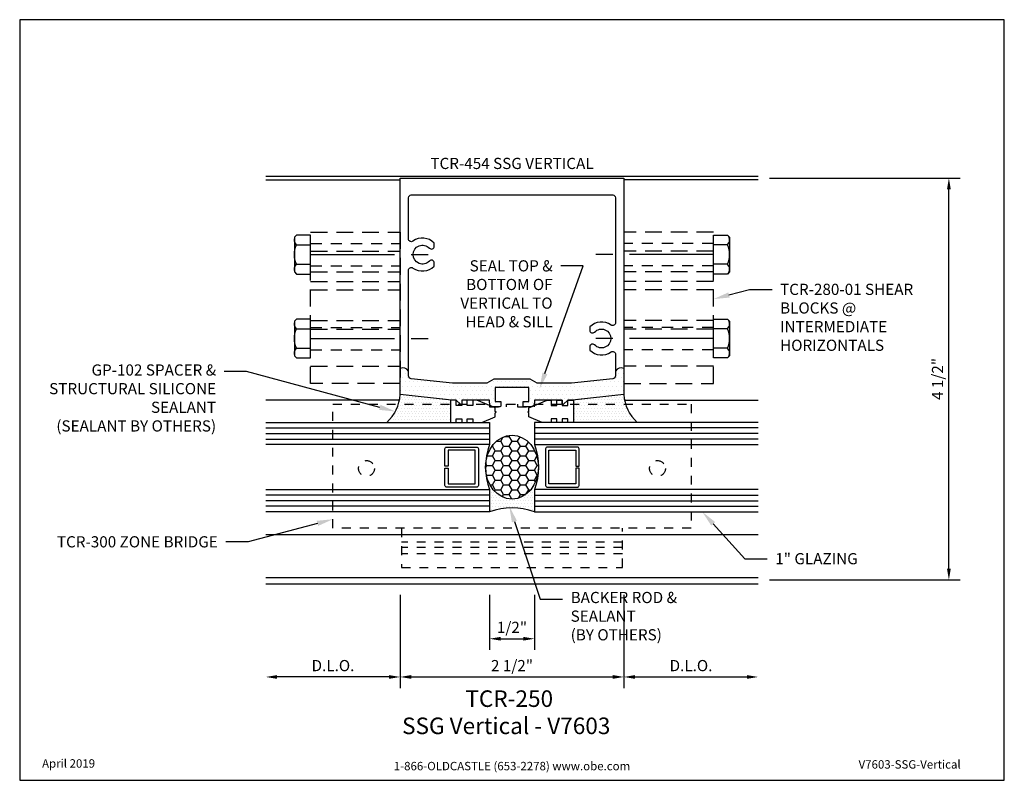
# Model space of a CAD drawing. Units: inches. Extents: x -5.5 to 5.5, y 0 to 8.5.
import ezdxf
from ezdxf import colors
from ezdxf.entities.mleader import LeaderData, LeaderLine
from ezdxf.enums import TextEntityAlignment as Align
from ezdxf.math import Vec2, Vec3

# ---------------------------------------------------------------- set-up
doc = ezdxf.new("R2010")
doc.units = ezdxf.units.IN
doc.header["$MEASUREMENT"] = 0
for name, pattern in [('CENTER', [2, 1.25, -0.25, 0.25, -0.25]), ('HIDDEN', [0.375, 0.25, -0.125]), ('HIDDEN2', [0.1875, 0.125, -0.0625])]:
    doc.linetypes.add(name, pattern=pattern)
for name, color, linetype in [('Accessory', 7, 'Continuous'), ('Dimension', 3, 'Continuous'), ('Extrusion', 1, 'Continuous'), ('Fastener', 7, 'Continuous'), ('Gasket', 7, 'Continuous'), ('Glazing', 4, 'Continuous'), ('Sealant', 3, 'Continuous'), ('Tag', 7, 'Continuous'), ('Text', 6, 'Continuous'), ('Vis_beyond', 7, 'Continuous')]:
    doc.layers.add(name, color=color, linetype=linetype)
doc.styles.get("Standard").update_dxf_attribs({"font": 'arial.ttf'})
doc.dimstyles.new('FULL', dxfattribs={"dimtxt": 0.125, "dimasz": 0.125, "dimexe": 0.125, "dimexo": 0.125, "dimgap": 0.0625, "dimtad": 1, "dimdec": 4, "dimzin": 3, "dimdsep": 46, "dimlunit": 4, "dimtxsty": 'Standard', "dimcen": 0.125, "dimclrd": 256, "dimclre": 256, "dimclrt": 256, "dimadec": 0, "dimazin": 0, "dimtfac": 1, "dimtdec": 4, "dimtofl": 0, "dimtmove": 0, "dimatfit": 3, "dimfxl": 0, "dimfrac": 2, "dimtolj": 1, "dimtzin": 3, "dimarcsym": 0})

# ---------------------------------------------------------------- blocks, each defined once
blk = doc.blocks.new('Web_Detail_Title_Block')
at = {"layer": 'defpoints'}
blk.add_lwpolyline([(-5.5, 0), (5.5, 0), (5.5, 8.5), (-5.5, 8.5)], close=True, dxfattribs=at)
at = {"layer": 'Tag', "insert": (0, 0.112), "char_height": 0.094, "attachment_point": 8}
blk.add_mtext_dynamic_manual_height_columns('1-866-OLDCASTLE (653-2278) www.obe.com', width=2.87905, gutter_width=0.625, heights=[0.123], dxfattribs=at)
at = {"layer": 'Tag'}
for tag, p, height in [('SYSTEM_001', (-0.428, 0.837), 0.185), ('DET_NAME_NO_001', (-1.067, 0.484), 0.185), ('DETNO_TITLE_001', (3.872, 0.131), 0.094)]:
    blk.add_attdef(tag, p, '', height=height, dxfattribs=at)
blk.add_attdef('DATE', text='', height=0.094, dxfattribs=at).set_placement((-5.25, 0.112), align=Align.BOTTOM_LEFT)
blk = doc.blocks.new('tcr454')
at = {"linetype": 'Continuous'}
for points in [[(0.125, 1.235), (0.187, 1.235), (0.187, 1.39), (-0.188, 1.39), (-0.188, 1.235), (-0.125, 1.235), (-0.125, 1.188, -0.414214), (-0.14, 1.173), (-0.205, 1.173, -0.414214), (-0.25, 1.218), (-0.25, 1.25), (-0.562, 1.25), (-0.562, 1.198), (-0.572, 1.198), (-0.624, 1.25), (-0.675, 1.25), (-1.25, 1.312), (-1.25, 3.73), (1.25, 3.73), (1.25, 1.312), (0.675, 1.25), (0.624, 1.25), (0.572, 1.198), (0.562, 1.198), (0.562, 1.25), (0.25, 1.25), (0.25, 1.218, -0.414214), (0.205, 1.173), (0.14, 1.173, -0.414214), (0.125, 1.188)], [(0.202, 1.484), (-0.202, 1.484), (-0.282, 1.438), (-0.665, 1.438), (-1.128, 1.488, -0.383092), (-1.156, 1.519), (-1.156, 2.7, -0.610096), (-1.107, 2.725, 0.368637), (-0.869, 2.746), (-0.869, 2.782, 0.680742), (-0.923, 2.803, -2.537288), (-0.923, 2.947, 0.680742), (-0.869, 2.968), (-0.869, 3.004, 0.368637), (-1.107, 3.025, -0.610096), (-1.156, 3.05), (-1.156, 3.511, -0.414214), (-1.125, 3.542), (1.125, 3.542, -0.414214), (1.156, 3.511), (1.156, 2.112, -0.610096), (1.107, 2.087, 0.368637), (0.869, 2.066), (0.869, 2.03, 0.680742), (0.923, 2.009, -2.537288), (0.923, 1.865, 0.680742), (0.869, 1.844), (0.869, 1.808, 0.368637), (1.107, 1.787, -0.610096), (1.156, 1.762), (1.156, 1.519, -0.383092), (1.128, 1.488), (0.665, 1.438), (0.282, 1.438)]]:
    blk.add_lwpolyline(points, format="xyb", close=True, dxfattribs=at)
blk = doc.blocks.new('*U4')
at = {"linetype": 'ByBlock'}
blk.add_lwpolyline([(-0.781, 1.244), (-0.781, 1.006, 0.414214), (-0.775, 1), (-0.725, 1, 0.414214), (-0.719, 1.006), (-0.719, 1.038), (-0.657, 1.038), (-0.657, 1.006, 0.414214), (-0.651, 1), (-0.601, 1, 0.414214), (-0.595, 1.006), (-0.595, 1.038), (-0.533, 1.038), (-0.533, 1.006, 0.414214), (-0.527, 1), (-0.433, 1, 0.100402), (-0.431, 1), (-0.283, 1.063), (-0.283, 1.103), (-0.273, 1.113), (-0.283, 1.123), (-0.273, 1.113), (-0.283, 1.123), (-0.283, 1.163), (-0.488, 1.25, 0.100402), (-0.49, 1.25), (-0.527, 1.25, 0.414214), (-0.533, 1.244), (-0.533, 1.188), (-0.595, 1.188), (-0.595, 1.244, 0.414214), (-0.601, 1.25), (-0.651, 1.25, 0.414214), (-0.657, 1.244), (-0.657, 1.188), (-0.719, 1.188), (-0.719, 1.244, 0.414214), (-0.725, 1.25), (-0.775, 1.25, 0.414214)], format="xyb", close=True, dxfattribs=at)
blk = doc.blocks.new('1.000_glass250')
at = {"linetype": 'ByBlock', "ltscale": 0.75}
for p, q in [((0.062, -2.5), (0.062, 0)), ((0.124, -2.5), (0.124, 0)), ((0.186, -2.5), (0.186, 0)), ((0.814, 0), (0.814, -2.5)), ((0.876, 0), (0.876, -2.5)), ((0.938, 0), (0.938, -2.5))]:
    blk.add_line(p, q, dxfattribs=at)
for points in [[(0, -2.5), (0, 0), (0.248, 0), (0.248, -2.5)], [(0.752, -2.5), (0.752, 0), (1, 0), (1, -2.5)]]:
    blk.add_lwpolyline(points, dxfattribs=at)
at = {"linetype": 'ByBlock'}
blk.add_lwpolyline([(0.704, -0.5), (0.51, -0.5), (0.51, -0.464), (0.688, -0.464), (0.688, -0.161), (0.312, -0.161), (0.312, -0.464), (0.49, -0.464), (0.49, -0.5), (0.296, -0.5, -0.414214), (0.276, -0.48), (0.276, -0.145, -0.414214), (0.296, -0.125), (0.704, -0.125, -0.414214), (0.724, -0.145), (0.724, -0.48, -0.414214)], format="xyb", close=True, dxfattribs=at)
blk.add_arc((0.5, 0.665), 0.711, 249.2421, 290.7579, dxfattribs=at)
blk = doc.blocks.new('fs9_bf')
at = {"linetype": 'CENTER', "ltscale": 0.75}
blk.add_line((0, 0), (-1.5, 0), dxfattribs=at)
at = {"linetype": 'ByBlock'}
for p, q in [((0.157, 0.108), (0, 0.108)), ((0.157, -0.108), (0, -0.108))]:
    blk.add_line(p, q, dxfattribs=at)
blk.add_lwpolyline([(0.181, 0.193), (0.181, -0.193), (0.157, -0.217), (0, -0.217), (0, 0.217), (0.157, 0.217), (0.181, 0.193), (0.181, 0.193)], close=True, dxfattribs=at)
blk.add_lwpolyline([(0.162, -0.212, 0.414214), (0.157, -0.108, 0.22003), (0.157, 0.108, 0.414214), (0.162, 0.212)], format="xyb", dxfattribs=at)
blk = doc.blocks.new('tcr280-01_plan')
at = {"linetype": 'HIDDEN2'}
for p, q in [((2.25, 3), (1.25, 3)), ((2.25, 2.75), (1.25, 2.75)), ((2.25, 2.062), (1.25, 2.062)), ((2.25, 1.812), (1.25, 1.812))]:
    blk.add_line(p, q, dxfattribs=at)
at = {"linetype": 'ByBlock', "ltscale": 0.75}
for p, q in [((2.25, 2.915), (1.25, 2.915)), ((2.25, 2.681), (1.25, 2.681)), ((2.25, 2.574), (1.25, 2.574)), ((2.25, 2.48), (1.25, 2.48)), ((2.25, 2.137), (1.25, 2.137)), ((2.25, 2.043), (1.25, 2.043)), ((2.25, 1.629), (1.25, 1.629))]:
    blk.add_line(p, q, dxfattribs=at)
blk.add_lwpolyline([(2.25, 3.125), (1.25, 3.125), (1.25, 1.434), (2.25, 1.434)], close=True, dxfattribs=at)
at = {"layer": 'Fastener'}
for p in [(2.25, 2.875), (2.25, 1.937)]:
    blk.add_blockref('fs9_bf', p, dxfattribs=at)
blk = doc.blocks.new('TCR300_BF')
at = {"linetype": 'ByBlock', "ltscale": 0.75}
for p, q in [((1.235, -0.34), (-1.235, -0.34)), ((1.235, -0.398), (-1.235, -0.398)), ((1.235, -0.468), (-1.235, -0.468))]:
    blk.add_line(p, q, dxfattribs=at)
blk.add_lwpolyline([(2, -0.183), (-2, -0.183), (-2, 1.204), (-0.25, 1.204), (-0.25, 1.173), (-0.062, 1.173), (-0.062, 1.204), (0.062, 1.204), (0.062, 1.173), (0.25, 1.173), (0.25, 1.204), (2, 1.204)], close=True, dxfattribs=at)
blk.add_lwpolyline([(-1.235, -0.183), (-1.235, -0.621), (1.235, -0.621), (1.235, -0.183)], dxfattribs=at)
for centre in [(-1.625, 0.485), (1.625, 0.485)]:
    blk.add_circle(centre, 0.0885, dxfattribs=at)
blk = doc.blocks.new('*D9')
at = {"layer": 'defpoints', "color": 0, "transparency": 16777216}
for p in [(-0.25, 2.196), (0.25, 2.196), (0.25, 1.582)]:
    blk.add_point(p, dxfattribs=at)
at = {"layer": 'Dimension', "lineweight": -2, "transparency": 16777216}
for p, q in [((-0.25, 2.071), (-0.25, 1.457)), ((0.25, 2.071), (0.25, 1.457)), ((-0.125, 1.582), (0.125, 1.582))]:
    blk.add_line(p, q, dxfattribs=at)
at = {"layer": 'Dimension', "transparency": 16777216}
for points in [[(-0.125, 1.603), (-0.125, 1.561), (-0.25, 1.582)], [(0.125, 1.603), (0.125, 1.561), (0.25, 1.582)]]:
    blk.add_solid(points, dxfattribs=at)
at = {"layer": 'Dimension', "transparency": 16777216, "insert": (0, 1.709), "char_height": 0.125, "attachment_point": 5}
blk.add_mtext('\\A1;1/2"', dxfattribs=at)
blk = doc.blocks.new('*D10')
at = {"layer": 'defpoints', "color": 0, "transparency": 16777216}
for p in [(-1.25, 2.196), (1.25, 2.196), (1.25, 1.155)]:
    blk.add_point(p, dxfattribs=at)
at = {"layer": 'Dimension', "lineweight": -2, "transparency": 16777216}
for p, q in [((-1.25, 2.071), (-1.25, 1.03)), ((1.25, 2.071), (1.25, 1.03)), ((-1.125, 1.155), (1.125, 1.155))]:
    blk.add_line(p, q, dxfattribs=at)
at = {"layer": 'Dimension', "transparency": 16777216}
for points in [[(-1.125, 1.176), (-1.125, 1.134), (-1.25, 1.155)], [(1.125, 1.176), (1.125, 1.134), (1.25, 1.155)]]:
    blk.add_solid(points, dxfattribs=at)
at = {"layer": 'Dimension', "transparency": 16777216, "insert": (0, 1.282), "char_height": 0.125, "attachment_point": 5}
blk.add_mtext('\\A1;2 1/2"', dxfattribs=at)
blk = doc.blocks.new('*D11')
at = {"layer": 'defpoints', "color": 0, "transparency": 16777216}
for p in [(-2.75, 2.196), (-1.25, 2.196), (-2.75, 1.155)]:
    blk.add_point(p, dxfattribs=at)
at = {"layer": 'Dimension', "lineweight": -2, "transparency": 16777216}
for p, q in [((-1.25, 2.071), (-1.25, 1.03)), ((-1.375, 1.155), (-2.625, 1.155))]:
    blk.add_line(p, q, dxfattribs=at)
at = {"layer": 'Dimension', "transparency": 16777216}
for points in [[(-2.625, 1.176), (-2.625, 1.134), (-2.75, 1.155)], [(-1.375, 1.176), (-1.375, 1.134), (-1.25, 1.155)]]:
    blk.add_solid(points, dxfattribs=at)
at = {"layer": 'Dimension', "transparency": 16777216, "insert": (-2, 1.282), "char_height": 0.125, "attachment_point": 5}
blk.add_mtext('\\A1;D.L.O.', dxfattribs=at)
blk = doc.blocks.new('*D12')
at = {"layer": 'defpoints', "color": 0, "transparency": 16777216}
for p in [(1.25, 2.196), (2.75, 2.196), (2.75, 1.155)]:
    blk.add_point(p, dxfattribs=at)
at = {"layer": 'Dimension', "lineweight": -2, "transparency": 16777216}
for p, q in [((1.25, 2.071), (1.25, 1.03)), ((1.375, 1.155), (2.625, 1.155))]:
    blk.add_line(p, q, dxfattribs=at)
at = {"layer": 'Dimension', "transparency": 16777216}
for points in [[(1.375, 1.176), (1.375, 1.134), (1.25, 1.155)], [(2.625, 1.176), (2.625, 1.134), (2.75, 1.155)]]:
    blk.add_solid(points, dxfattribs=at)
at = {"layer": 'Dimension', "transparency": 16777216, "insert": (2, 1.282), "char_height": 0.125, "attachment_point": 5}
blk.add_mtext('\\A1;D.L.O.', dxfattribs=at)
blk = doc.blocks.new('*D13')
at = {"layer": 'defpoints', "color": 0, "transparency": 16777216}
for p in [(2.75, 6.73), (4.881, 6.73), (2.75, 2.239)]:
    blk.add_point(p, dxfattribs=at)
at = {"layer": 'Dimension', "lineweight": -2, "transparency": 16777216}
for p, q in [((2.875, 6.73), (5.006, 6.73)), ((4.881, 2.364), (4.881, 6.605)), ((2.875, 2.239), (5.006, 2.239))]:
    blk.add_line(p, q, dxfattribs=at)
at = {"layer": 'Dimension', "transparency": 16777216}
for points in [[(4.86, 6.605), (4.902, 6.605), (4.881, 6.73)], [(4.86, 2.364), (4.902, 2.364), (4.881, 2.239)]]:
    blk.add_solid(points, dxfattribs=at)
at = {"layer": 'Dimension', "transparency": 16777216, "insert": (4.754, 4.485), "char_height": 0.125, "attachment_point": 5, "rotation": 90}
blk.add_mtext('\\A1;4 1/2"', dxfattribs=at)

msp = doc.modelspace()

# ---------------------------------------------------------------- hatches: boundary and pattern name
at = {"layer": 'Sealant'}
h = msp.add_hatch(dxfattribs=at)
h.set_pattern_fill('DOTS', color=256, scale=0.75)
h.paths.add_polyline_path([(1.25, 4.60182, 0.3987697), (1.156, 4.57318), (1.156, 4.51879, -0.38309225), (1.12832, 4.48797), (0.66489, 4.438), (0.2815, 4.438), (0.20183, 4.484), (-0.20183, 4.484), (-0.2815, 4.438), (-0.66489, 4.438), (-1.12832, 4.48797, -0.38309225), (-1.156, 4.51879), (-1.156, 4.57318, 0.3987697), (-1.25, 4.60182), (-1.25, 4.434), (-1.25, 4.312), (-0.675, 4.25), (-0.62972, 4.25), (-0.62372, 4.25), (-0.57772, 4.204), (-0.56172, 4.204), (-0.56172, 4.244), (-0.56172, 4.25), (-0.25, 4.25), (-0.25, 4.218, 0.24229215), (-0.23114, 4.18137), (-0.21308, 4.17373, 0.04517625), (-0.205, 4.173), (-0.14, 4.173, 0.41421356), (-0.125, 4.188), (-0.125, 4.235), (-0.1875, 4.235), (-0.1875, 4.39), (0.1875, 4.39), (0.1875, 4.235), (0.125, 4.235), (0.125, 4.188, 0.41421356), (0.14, 4.173), (0.205, 4.173, 0.04517625), (0.21308, 4.17373), (0.23114, 4.18137, 0.24229215), (0.25, 4.218), (0.25, 4.25), (0.56172, 4.25), (0.56172, 4.204), (0.57772, 4.204), (0.62372, 4.25), (0.675, 4.25), (1.25, 4.312)])
h = msp.add_hatch(dxfattribs=at)
h.set_pattern_fill('DOTS', color=256, scale=0.5)
edge = h.paths.add_edge_path()
edge.add_line((-0.68572, 4.25116), (-1.25, 4.312))
edge.add_arc((-1.69927, 4.33476), 0.44985, 311.912848, 357.099897, ccw=False)
edge.add_line((-1.39877, 4), (-0.68572, 4))
edge.add_line((-0.68572, 4), (-0.68572, 4.25116))
h = msp.add_hatch(dxfattribs=at)
h.set_pattern_fill('DOTS', color=256, scale=0.5)
edge = h.paths.add_edge_path()
edge.add_line((0.68572, 4.25116), (1.25, 4.312))
edge.add_arc((1.69927, 4.33476), 0.44985, 182.900103, 228.087152)
edge.add_line((1.39877, 4), (0.68572, 4))
edge.add_line((0.68572, 4), (0.68572, 4.25116))
h = msp.add_hatch(dxfattribs=at)
h.set_pattern_fill('HONEY', color=256, scale=0.5)
edge = h.paths.add_edge_path()
edge.add_ellipse((0, 3.5), major_axis=(0, -0.35653), ratio=0.83065744, start_angle=0, end_angle=360)
h = msp.add_hatch(dxfattribs=at)
h.set_pattern_fill('DOTS', color=256, scale=0.5)
h.set_pattern_definition([(0, (0, 1), (0.015625, 0.03125), [0, -0.03125])])
edge = h.paths.add_edge_path()
edge.add_ellipse((0, 3.5), major_axis=(0, -0.35653), ratio=0.83065744, start_angle=302.418749, end_angle=417.581251, ccw=False)
edge.add_line((-0.25, 3.30886), (-0.25, 3))
edge.add_arc((0, 2.32967), 0.71543, 69.546943, 110.453057, ccw=False)
edge.add_line((0.25, 3), (0.25, 3.30886))

# ---------------------------------------------------------------- linework, layer by layer
for centre, radius, start, end in [((-1.2181, 4.53794), 0.0714, 29.574245, 116.536691), ((1.2181, 4.53794), 0.0714, 63.463309, 150.425755), ((-1.69927, 4.33476), 0.44985, 311.912848, 357.099897), ((1.69927, 4.33476), 0.44985, 182.900103, 228.087152), ((0, 2.32967), 0.71543, 69.546943, 110.453057)]:
    msp.add_arc(centre, radius, start, end, dxfattribs=at)
msp.add_ellipse((0, 3.5), major_axis=(0, -0.35653), ratio=0.83065744, dxfattribs=at)
at = {"layer": 'Vis_beyond'}
for p, q in [((-2.75, 6.75), (2.75, 6.75)), ((-2.75, 6.71), (-1.25, 6.71)), ((2.75, 6.71), (1.25, 6.71)), ((-1.25748, 4.25), (-2.75, 4.25)), ((1.25748, 4.25), (2.75, 4.25)), ((-2.75, 2.74638), (2.75, 2.74638)), ((-2.75, 2.26595), (2.75, 2.26595)), ((-2.75, 2.19638), (2.75, 2.19638))]:
    msp.add_line(p, q, dxfattribs=at)

# ---------------------------------------------------------------- block references
at = {"layer": 'Accessory', "linetype": 'HIDDEN2'}
msp.add_blockref('TCR300_BF', (0, 3), dxfattribs=at)
at = {"layer": 'Extrusion'}
msp.add_blockref('tcr454', (0, 3), dxfattribs=at)
at = {"layer": 'Gasket'}
msp.add_blockref('*U4', (0.09528, 3), dxfattribs=at)
at = {"layer": 'Gasket', "xscale": -1}
msp.add_blockref('*U4', (-0.09528, 3), dxfattribs=at)
at = {"layer": 'Glazing', "rotation": 270}
msp.add_blockref('1.000_glass250', (-0.25, 4), dxfattribs=at)
at = {"layer": 'Glazing', "xscale": -1, "rotation": 90}
msp.add_blockref('1.000_glass250', (0.25, 4), dxfattribs=at)
at = {"layer": 'Tag'}
ref = msp.add_blockref('Web_Detail_Title_Block', (0, 0), dxfattribs=at)
ref.add_attrib('SYSTEM_001', '%%UTCR-250', (-0.52105, 0.82006), dxfattribs={"height": 0.185})
ref.add_attrib('DET_NAME_NO_001', '%%USSG Vertical - V7603', (-1.22812, 0.51623), dxfattribs={"height": 0.185})
ref.add_attrib('DETNO_TITLE_001', 'V7603-SSG-Vertical', (3.87203, 0.1308), dxfattribs={"height": 0.094})
ref.add_attrib('DATE', 'April 2019', dxfattribs={"height": 0.094}).set_placement((-5.25, 0.112), align=Align.BOTTOM_LEFT)
at = {"layer": 'Vis_beyond', "linetype": 'HIDDEN', "xscale": -1}
msp.add_blockref('tcr280-01_plan', (0, 3), dxfattribs=at)
at = {"layer": 'Vis_beyond', "linetype": 'HIDDEN'}
msp.add_blockref('tcr280-01_plan', (0, 3), dxfattribs=at)

# ---------------------------------------------------------------- texts
at = {"layer": 'Text'}
msp.add_text('TCR-454 SSG VERTICAL', height=0.125, dxfattribs=at).set_placement((0, 6.792), align=Align.BOTTOM_CENTER)

# ---------------------------------------------------------------- dimensions: what is measured, and where the dimension line sits
at = {"layer": 'Dimension'}
dim = msp.add_linear_dim(base=(4.88093, 6.73), p1=(2.75, 2.23938), p2=(2.75, 6.73), angle=90, dimstyle='FULL', dxfattribs=at)
dim.commit()
dim.dimension.update_dxf_attribs({"geometry": '*D13', "text_midpoint": (4.7538, 4.48469)})
dim = msp.add_linear_dim(base=(-2.75, 1.15529), p1=(-1.25, 2.19638), p2=(-2.75, 2.19638), text='D.L.O.', dimstyle='FULL', override={"dimse2": 1}, dxfattribs=at)
dim.commit()
dim.dimension.update_dxf_attribs({"geometry": '*D11', "text_midpoint": (-2, 1.28246)})

# ---------------------------------------------------------------- leaders
at = {"layer": 'Text'}
ml = msp.add_multileader_mtext('Standard', dxfattribs=at)
ml.set_content('SEAL TOP & BOTTOM OF VERTICAL TO HEAD & SILL', color=256)
ml.set_leader_properties()
ml.build(insert=Vec2(0, 0))
ml.multileader.update_dxf_attribs({"dogleg_length": 0.25, "arrow_head_size": 0.18})
ctx = ml.context
ctx.base_point, ctx.char_height, ctx.arrow_head_size, ctx.landing_gap_size, ctx.plane_origin = Vec3(-0.77252, 5.74786), 0.125, 0.18, 0.09, Vec3(0.24294, 4.26458)
ctx.text_align_type = 2
notes = []
notes.append((ctx, [(0, (1, 1, 0), (0.79382, 5.74786), (-1, 0), 0.25, [(0, [(0.30805, 4.37736)], 0, [])])]))
ctx.mtext.insert, ctx.mtext.width, ctx.mtext.alignment, ctx.mtext.flow_direction = Vec3(0.45382, 5.81181), 1.1784653, 3, 5
ml = msp.add_multileader_mtext('Standard', dxfattribs=at)
ml.set_content('TCR-280-01 SHEAR BLOCKS @ INTERMEDIATE HORIZONTALS', color=256)
ml.set_leader_properties()
ml.build(insert=Vec2(0, 0))
ml.multileader.update_dxf_attribs({"dogleg_length": 0.25, "arrow_head_size": 0.18})
ctx = ml.context
ctx.base_point, ctx.char_height, ctx.arrow_head_size, ctx.landing_gap_size, ctx.plane_origin = Vec3(2.90498, 5.48542), 0.125, 0.18, 0.09, Vec3(2.25, 5.37691)
notes.append((ctx, [(0, (1, 1, 0), (2.65498, 5.48542), (1, 0), 0.25, [(0, [(2.25, 5.37691)], 0, [])])]))
ctx.mtext.insert, ctx.mtext.width, ctx.mtext.flow_direction = Vec3(2.99498, 5.54899), 1.524575, 5
ml = msp.add_multileader_mtext('Standard', dxfattribs=at)
ml.set_content('GP-102 SPACER & STRUCTURAL SILICONE SEALANT\\P{\\C7;(SEALANT BY OTHERS)}', color=256)
ml.set_leader_properties()
ml.build(insert=Vec2(0, 0))
ml.multileader.update_dxf_attribs({"dogleg_length": 0.25, "arrow_head_size": 0.18})
ctx = ml.context
ctx.base_point, ctx.char_height, ctx.arrow_head_size, ctx.landing_gap_size, ctx.plane_origin = Vec3(-5.34847, 4.56688), 0.125, 0.18, 0.09, Vec3(-1.30322, 4.12144)
ctx.text_align_type = 2
notes.append((ctx, [(0, (1, 1, 0), (-2.96563, 4.56688), (-1, 0), 0.25, [(0, [(-1.30322, 4.12144)], 0, [])])]))
ctx.mtext.insert, ctx.mtext.width, ctx.mtext.alignment, ctx.mtext.flow_direction = Vec3(-3.30563, 4.64775), 1.9659229, 3, 5
ml = msp.add_multileader_mtext('Standard', dxfattribs=at)
ml.set_content('1" GLAZING', color=256)
ml.set_leader_properties()
ml.build(insert=Vec2(0, 0))
ml.multileader.update_dxf_attribs({"dogleg_length": 0.25, "arrow_head_size": 0.18})
ctx = ml.context
ctx.base_point, ctx.char_height, ctx.arrow_head_size, ctx.landing_gap_size, ctx.plane_origin = Vec3(2.85139, 2.47551), 0.125, 0.18, 0.09, Vec3(1.95027, 3)
notes.append((ctx, [(0, (1, 1, 0), (2.60139, 2.47551), (1, 0), 0.25, [(0, [(2.12644, 3)], 0, [])])]))
ctx.mtext.insert, ctx.mtext.flow_direction = Vec3(2.94139, 2.53908), 5
ml = msp.add_multileader_mtext('Standard', dxfattribs=at)
ml.set_content('TCR-300 ZONE BRIDGE', color=256)
ml.set_leader_properties()
ml.build(insert=Vec2(0, 0))
ml.multileader.update_dxf_attribs({"dogleg_length": 0.25, "arrow_head_size": 0.18})
ctx = ml.context
ctx.base_point, ctx.char_height, ctx.arrow_head_size, ctx.landing_gap_size, ctx.plane_origin = Vec3(-5.32345, 2.66416), 0.125, 0.18, 0.09, Vec3(-2, 2.91789)
ctx.text_align_type = 2
notes.append((ctx, [(0, (1, 1, 0), (-2.94691, 2.66416), (-1, 0), 0.25, [(0, [(-2, 2.91789)], 0, [])])]))
ctx.mtext.insert, ctx.mtext.alignment, ctx.mtext.flow_direction = Vec3(-3.28691, 2.72777), 3, 5
for ctx, leaders in notes:
    for number, flags, end, landing, length, lines in leaders:
        leader = LeaderData()
        leader.index, (leader.has_last_leader_line, leader.has_dogleg_vector, leader.attachment_direction) = number, flags
        leader.last_leader_point, leader.dogleg_vector, leader.dogleg_length = Vec3(end), Vec3(landing), length
        for number, points, colour, breaks in lines:
            line = LeaderLine()
            line.index, line.vertices, line.color, line.breaks = number, Vec3.list(points), colors.encode_raw_color(colour), breaks
            leader.lines.append(line)
        ctx.leaders.append(leader)

# ---------------------------------------------------------------- next in the draw order: leaders
ml = msp.add_multileader_mtext('Standard', dxfattribs=at)
ml.set_content('BACKER ROD & SEALANT\\P{\\C7;(BY OTHERS)}', color=256)
ml.set_leader_properties()
ml.build(insert=Vec2(0, 0))
ml.multileader.update_dxf_attribs({"dogleg_length": 0.25, "arrow_head_size": 0.18})
ctx = ml.context
ctx.base_point, ctx.char_height, ctx.arrow_head_size, ctx.landing_gap_size, ctx.plane_origin = Vec3(0.56515, 2.02471), 0.125, 0.18, 0.09, Vec3(-0.02972, 3.06179)
notes = []
notes.append((ctx, [(1, (1, 1, 0), (0.31515, 2.02471), (1, 0), 0.25, [(0, [(-0.02972, 3.06179)], 0, [])])]))
ctx.mtext.insert, ctx.mtext.width, ctx.mtext.flow_direction = Vec3(0.65515, 2.10558), 1.2935905, 5
ctx.mtext.has_bg_fill, ctx.mtext.bg_color, ctx.mtext.bg_scale_factor, ctx.mtext.bg_transparency, ctx.mtext.use_window_bg_color = 1, -1027028792, 1.5, 0, 1
for ctx, leaders in notes:
    for number, flags, end, landing, length, lines in leaders:
        leader = LeaderData()
        leader.index, (leader.has_last_leader_line, leader.has_dogleg_vector, leader.attachment_direction) = number, flags
        leader.last_leader_point, leader.dogleg_vector, leader.dogleg_length = Vec3(end), Vec3(landing), length
        for number, points, colour, breaks in lines:
            line = LeaderLine()
            line.index, line.vertices, line.color, line.breaks = number, Vec3.list(points), colors.encode_raw_color(colour), breaks
            leader.lines.append(line)
        ctx.leaders.append(leader)

# ---------------------------------------------------------------- next in the draw order: dimensions: what is measured, and where the dimension line sits
at = {"layer": 'Dimension'}
for base, p1, p2, picture, middle in [((1.25, 1.15529), (-1.25, 2.19638), (1.25, 2.19638), '*D10', (0, 1.28242)), ((0.25, 1.58181), (-0.25, 2.19638), (0.25, 2.19638), '*D9', (0, 1.70894))]:
    dim = msp.add_linear_dim(base=base, p1=p1, p2=p2, dimstyle='FULL', dxfattribs=at)
    dim.commit()
    dim.dimension.update_dxf_attribs({"geometry": picture, "text_midpoint": middle})
dim = msp.add_linear_dim(base=(2.75, 1.15529), p1=(1.25, 2.19638), p2=(2.75, 2.19638), angle=180, text='D.L.O.', dimstyle='FULL', override={"dimse2": 1}, dxfattribs=at)
dim.commit()
dim.dimension.update_dxf_attribs({"geometry": '*D12', "text_midpoint": (2, 1.28246)})

doc.saveas('drawing.dxf')
